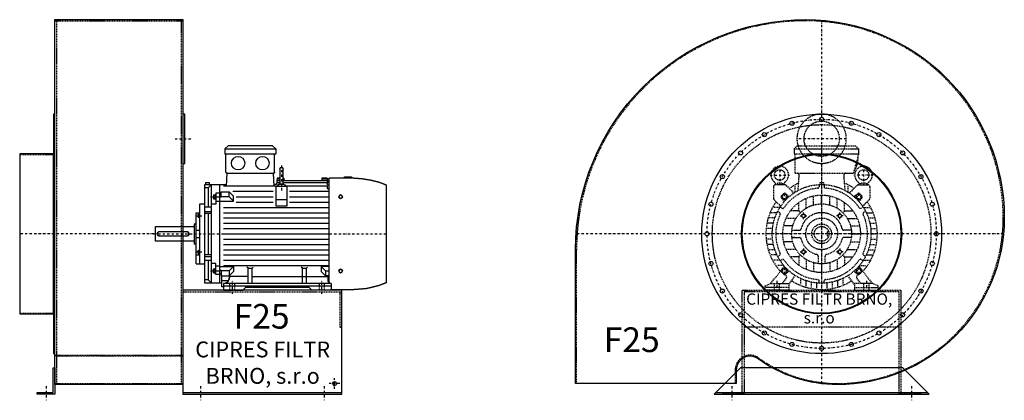
# Model space of a CAD drawing. Units: millimetres. Extents: x -2443 to 3870, y -13890 to 1030.
# Drawn here: x 898 to 3690, y -8635 to -7555 of the extents above; entities that cross this region are included whole.
import ezdxf

# ---------------------------------------------------------------- set-up
doc = ezdxf.new("R2010")
doc.units = ezdxf.units.MM
doc.linetypes.add('SKRYTÁ2', pattern=[4.7625, 3.175, -1.5875])
doc.linetypes.add('ČERCHOVANÁ2', pattern=[12.7, 6.35, -3.175, 0, -3.175])
doc.layers.add('NEVID', color=8, linetype='SKRYTÁ2')
doc.layers.add('OSY', color=3, linetype='ČERCHOVANÁ2')
doc.styles.get("Standard").update_dxf_attribs({"font": 'ARIAL.TTF'})

# ---------------------------------------------------------------- blocks, each defined once
blk = doc.blocks.new('MOTOR 18.5kW BOK')
for p, q in [((-21, 401), (-12, 410)), ((-21, 401), (123, 401)), ((-21, 401), (-21, 387)), ((114, 410), (-12, 410)), ((123, 401), (114, 410)), ((123, 401), (123, 387)), ((-21, 387), (123, 387)), ((-18, 335), (-18, 384)), ((120, 335), (120, 384)), ((134.2, 343.8), (134.2, 303.8)), ((139.2, 348.8), (139.2, 348.8)), ((144.2, 303.8), (144.2, 343.8)), ((-16.9, 295.6), (-15, 332)), ((-15, 332), (117, 332)), ((118.6, 295.6), (117, 332)), ((126.7, 318), (125.5, 300)), ((134.2, 310.3), (126.2, 310.3)), ((134.2, 314.9), (126.5, 314.9)), ((134.2, 318), (126.7, 318)), ((146.2, 318), (144.2, 318)), ((146.4, 314.9), (144.2, 314.9)), ((269.2, 310.3), (144.2, 310.3)), ((146.2, 318), (146.8, 310.3)), ((254.2, 318), (253.5, 310.3)), ((269.2, 314.9), (253.9, 314.9)), ((269.2, 318), (254.2, 318)), ((269.2, 318), (269.2, 316.7)), ((269.2, 316.7), (274.2, 316.7)), ((269.2, 314.9), (269.2, 311.9)), ((269.2, 311.9), (274.2, 311.9)), ((269.2, 310.3), (269.2, 306.3)), ((274.2, 21.5), (274.2, 318)), ((345.7, 318), (274.2, 318)), ((317.7, 318), (317.7, 322)), ((317.7, 322), (337.7, 322)), ((337.7, 322), (337.7, 318)), ((-78, 20), (-78, 300)), ((-78, 300), (-16.7, 300)), ((-68.5, 290.8), (-78, 290.8)), ((-76, 306.1), (-66, 306.1)), ((-76, 306.1), (-76, 300)), ((-68.5, 290.8), (-59, 300)), ((-68.5, 290.8), (-68.5, 236)), ((-66, 306.1), (-66, 300)), ((-59, 20), (-59, 300)), ((-36, 300), (-36, 20)), ((124.2, 295.6), (-25, 295.6)), ((116.2, 280), (1.2, 280)), ((125.5, 300), (118.4, 300)), ((124.2, 238.2), (124.2, 295.6)), ((124.2, 295.6), (154.2, 295.6)), ((134.2, 304.5), (125.7, 304.5)), ((269.2, 304.5), (144.2, 304.5)), ((154.2, 295.6), (154.2, 238.2)), ((269.2, 295.6), (154.2, 295.6)), ((274.2, 280), (162.2, 280)), ((269.2, 306.3), (274.2, 306.3)), ((269.2, 304.5), (269.2, 299.5)), ((269.2, 299.5), (274.2, 299.5)), ((269.2, 295.6), (269.2, 288.6)), ((269.2, 288.6), (274.2, 288.6)), ((437, 21.7), (437, 298.3)), ((-53, 271.1), (-53, 259.6)), ((-53, 271.1), (-48, 271.1)), ((-53, 259.6), (-48, 259.6)), ((-52.2, 268.2), (-48.8, 268.2)), ((-52.2, 262.5), (-48.8, 262.5)), ((-48, 273.1), (-48, 257.6)), ((-48, 273.1), (-47, 273.1)), ((-48, 257.6), (-47, 257.6)), ((-36, 275.2), (-47, 275.2)), ((-47, 275.2), (-47, 244.2)), ((-47, 264.9), (-36, 264.9)), ((-36, 251.7), (-47, 251.7)), ((-32, 274.2), (-36, 274.2)), ((-32, 263.9), (-36, 263.9)), ((-36, 252.7), (3.6, 252.7)), ((-32, 279), (-8.8, 279)), ((-32, 263.9), (-32, 279)), ((-8.8, 265.1), (-32, 265.1)), ((3.6, 266.6), (-8.8, 279)), ((-8.8, 265.1), (-8.8, 279)), ((3.6, 252.7), (-8.8, 265.1)), ((3.6, 252.7), (3.6, 266.6)), ((11.2, 265), (116.2, 265)), ((124.2, 257.7), (154.2, 257.7)), ((162.2, 265), (274.2, 265)), ((-92, 75), (-92, 245)), ((-92, 245), (-78, 245)), ((-59, 236), (-78, 236)), ((-78, 223.9), (-59, 223.9)), ((-47, 244.2), (-59, 244.2)), ((-25, 235), (274.2, 235)), ((11.2, 250), (116.2, 250)), ((154.2, 238.2), (124.2, 238.2)), ((162.2, 250), (274.2, 250)), ((-103, 75), (-103, 220)), ((-103, 220), (-92, 220)), ((-97, 215.5), (-97, 207)), ((-97, 215.5), (-93, 215.5)), ((-97, 207), (-93, 207)), ((-96.2, 213.4), (-93.8, 213.4)), ((-96.2, 209.1), (-93.8, 209.1)), ((-93, 217.5), (-93, 205)), ((-93, 217.5), (-92, 217.5)), ((-93, 205), (-92, 205)), ((-78, 218.4), (-59, 218.4)), ((-68.5, 218.4), (-68.5, 101.6)), ((-25, 220), (274.2, 220)), ((-25, 205), (274.2, 205)), ((-218, 139), (-218, 181)), ((-218, 181), (-108, 181)), ((-108, 188), (-108, 132)), ((-108, 188), (-103, 188)), ((-103, 170), (-92, 170)), ((-25, 190), (274.2, 190)), ((-25, 175), (274.2, 175)), ((-103, 150), (-92, 150)), ((-25, 160), (274.2, 160)), ((-25, 145), (274.2, 145)), ((-108, 139), (-218, 139)), ((-108, 132), (-103, 132)), ((-97, 104.5), (-97, 113)), ((-97, 113), (-93, 113)), ((-93, 102.5), (-93, 115)), ((-93, 115), (-92, 115)), ((-25, 130), (274.2, 130)), ((-25, 115), (274.2, 115)), ((-92, 99.9), (-103, 99.9)), ((-97, 104.5), (-93, 104.5)), ((-96.2, 110.9), (-93.8, 110.9)), ((-96.2, 106.6), (-93.8, 106.6)), ((-93, 102.5), (-92, 102.5)), ((-78, 101.6), (-59, 101.6)), ((-78, 96.1), (-59, 96.1)), ((-59, 84), (-78, 84)), ((-68.5, 84), (-68.5, 29.2)), ((-25, 100), (274.2, 100)), ((-25, 85), (274.2, 85)), ((-103, 75), (-92, 75)), ((-92, 75), (-78, 75)), ((-47, 75.8), (-59, 75.8)), ((-53, 48.9), (-53, 60.4)), ((-53, 60.4), (-48, 60.4)), ((-52.2, 57.5), (-48.8, 57.5)), ((-48, 46.9), (-48, 62.4)), ((-48, 62.4), (-47, 62.4)), ((-47, 44.8), (-47, 75.8)), ((-36, 68.3), (-47, 68.3)), ((-36, 67.3), (3.6, 67.3)), ((-32, 56.1), (-36, 56.1)), ((-32, 56.1), (-32, 41)), ((-25, 70), (274.2, 70)), ((3.6, 67.3), (-8.8, 54.9)), ((3.6, 67.3), (3.6, 53.4)), ((45, 62.3), (41.5, 65.9)), ((45, 19), (45, 62.3)), ((45, 62.3), (56, 62.3)), ((56, 62.3), (59.5, 65.9)), ((56, 19), (56, 62.3)), ((199, 62.3), (195.5, 65.9)), ((199, 19), (199, 62.3)), ((199, 62.3), (210, 62.3)), ((210, 62.3), (213.5, 65.9)), ((210, 19), (210, 62.3)), ((274.2, 67.3), (251.4, 67.3)), ((251.4, 67.3), (263.8, 54.9)), ((251.4, 67.3), (251.4, 53.4)), ((-68.5, 29.2), (-78, 29.2)), ((-68.5, 29.2), (-59, 20)), ((-53, 48.9), (-48, 48.9)), ((-52.2, 51.8), (-48.8, 51.8)), ((-48, 46.9), (-47, 46.9)), ((-47, 55.1), (-36, 55.1)), ((-36, 44.8), (-47, 44.8)), ((-32, 45.8), (-36, 45.8)), ((-8.8, 54.9), (-32, 54.9)), ((-32, 41), (-8.8, 41)), ((-30, 10), (-30, 41)), ((-8.8, 54.9), (-8.8, 41)), ((3.6, 53.4), (-8.8, 41)), ((-8.2, 35.8), (-8.2, 41.5)), ((45, 38.8), (-8.2, 38.8)), ((56, 38.8), (199, 38.8)), ((165, 38.8), (272, 38.8)), ((251.4, 53.4), (263.8, 41)), ((263.8, 54.9), (274.2, 54.9)), ((263.8, 54.9), (263.8, 41)), ((274.2, 41), (263.8, 41)), ((272, 27), (272, 41)), ((-30, 20), (-78, 20)), ((-25, 10), (-30, 10)), ((-10.8, 26.9), (-29.5, 26.9)), ((-25, 19), (-25, 0)), ((280, 19), (-25, 19)), ((-25, 12), (280, 12)), ((-25, 0), (29.5, 0)), ((29.5, 0), (37.5, 8)), ((217.5, 8), (37.5, 8)), ((225.5, 0), (217.5, 8)), ((280, 0), (225.5, 0)), ((280, 19), (280, 0)), ((280, 0), (280, 3)), ((280, 2), (345.7, 2))]:
    blk.add_line(p, q)
blk.add_lwpolyline([(-207, 154), (-129, 154, 0.414214), (-123, 160), (-123, 160, 0.414214), (-129, 166), (-207, 166, 0.414214), (-213, 160), (-213, 160, 0.414214)], format="xyb", close=True)
for centre in [(307, 265.4), (307, 54.6)]:
    blk.add_circle(centre, 5)
for centre, radius, start, end in [((-21, 384), 3, 0, 90), ((-21, 384), 3, 0, 90), ((123, 384), 3, 90, 180), ((139.2, 343.8), 5, 90, 180), ((139.2, 343.8), 5, 0, 90), ((-15, 335), 3, 180, 270), ((117, 335), 3, 270, 0), ((340.5, 72.9), 245.1, 66.8269, 88.7812), ((139.1, 282.8), 18.3, 44.6753, 135.3247), ((139.2, 303.8), 5, 180, 219.5173), ((139.2, 303.8), 5, 320.2239, 0), ((-47.4, 271.1), 5.61, 180, 210.9791), ((-47.4, 265.4), 5.61, 149.0209, 210.9791), ((-47.4, 259.6), 5.61, 149.0209, 180), ((-53.6, 271.1), 5.61, 329.0209, 0), ((-53.6, 265.4), 5.61, 329.0209, 30.9791), ((-53.6, 259.6), 5.61, 0, 30.9791), ((-93.7, 215.6), 3.3, 180.278, 220.7738), ((-93.7, 211.3), 3.25, 138.9482, 221.0518), ((-93.7, 207), 3.3, 139.2262, 179.722), ((-96.3, 215.6), 3.3, 319.2262, 359.722), ((-96.3, 211.3), 3.25, 318.9482, 41.0518), ((-96.3, 207), 3.3, 0.278, 40.7738), ((-93.7, 113), 3.3, 180.278, 220.7738), ((-96.3, 113), 3.3, 319.2262, 359.722), ((-93.7, 108.7), 3.25, 138.9482, 221.0518), ((-93.7, 104.4), 3.3, 139.2262, 179.722), ((-96.3, 108.7), 3.25, 318.9482, 41.0518), ((-96.3, 104.4), 3.3, 0.278, 40.7738), ((-47.4, 60.4), 5.61, 180, 210.9791), ((-47.4, 54.6), 5.61, 149.0209, 210.9791), ((-53.6, 60.4), 5.61, 329.0209, 0), ((-53.6, 54.6), 5.61, 329.0209, 30.9791), ((-47.4, 48.9), 5.61, 149.0209, 180), ((-53.6, 48.9), 5.61, 0, 30.9791), ((-25, 35.8), 16.8, 270, 0), ((280, 27), 8, 180, 270), ((340.5, 247.1), 245.1, 271.2188, 293.1731)]:
    blk.add_arc(centre, radius, start, end)
at = {"extrusion": (0, 0, -1)}
for centre in [(16.5, 360.5), (85.5, 360.5)]:
    blk.add_ellipse(centre, major_axis=(20, 0), ratio=0.915, dxfattribs=at)
at = {"layer": 'NEVID'}
for p, q in [((-7.2, 0), (-7.2, 19)), ((7.2, 0), (7.2, 19)), ((246.8, 0), (246.8, 19)), ((261.2, 0), (261.2, 19))]:
    blk.add_line(p, q, dxfattribs=at)
at = {"layer": 'OSY'}
for p, q in [((139.2, 353.8), (139.1, 282.8)), ((-61.5, 265.4), (-39.5, 265.4)), ((-103.5, 211.3), (-86.5, 211.3)), ((-223, 160), (442, 160)), ((-103.5, 108.7), (-86.5, 108.7)), ((-61.5, 54.6), (-39.5, 54.6)), ((0, -10), (0, 29)), ((254, -10), (254, 29))]:
    blk.add_line(p, q, dxfattribs=at)
blk = doc.blocks.new('MOTOR 18.5kW LEVÝ BOK')
for p, q in [((-123, 401), (-114, 410)), ((21, 401), (-123, 401)), ((-123, 401), (-123, 387)), ((-114, 410), (12, 410)), ((21, 401), (12, 410)), ((21, 401), (21, 387)), ((21, 387), (-123, 387)), ((-120, 335), (-120, 384)), ((18, 335), (18, 384)), ((-144.2, 303.8), (-144.2, 343.8)), ((-139.2, 348.8), (-139.2, 348.8)), ((-134.2, 343.8), (-134.2, 303.8)), ((-345.7, 318), (-274.2, 318)), ((-317.7, 322), (-337.7, 322)), ((-337.7, 322), (-337.7, 318)), ((-317.7, 318), (-317.7, 322)), ((-274.2, 21.5), (-274.2, 318)), ((-269.2, 316.7), (-274.2, 316.7)), ((-269.2, 311.9), (-274.2, 311.9)), ((-269.2, 318), (-254.2, 318)), ((-269.2, 318), (-269.2, 316.7)), ((-269.2, 314.9), (-253.9, 314.9)), ((-269.2, 314.9), (-269.2, 311.9)), ((-269.2, 310.3), (-144.2, 310.3)), ((-269.2, 310.3), (-269.2, 306.3)), ((-254.2, 318), (-253.5, 310.3)), ((-146.2, 318), (-146.8, 310.3)), ((-146.4, 314.9), (-144.2, 314.9)), ((-146.2, 318), (-144.2, 318)), ((-134.2, 318), (-126.7, 318)), ((-134.2, 314.9), (-126.5, 314.9)), ((-134.2, 310.3), (-126.2, 310.3)), ((-126.7, 318), (-125.5, 300)), ((-118.6, 295.6), (-117, 332)), ((15, 332), (-117, 332)), ((16.9, 295.6), (15, 332)), ((-437, 21.7), (-437, 298.3)), ((-269.2, 306.3), (-274.2, 306.3)), ((-269.2, 299.5), (-274.2, 299.5)), ((-269.2, 288.6), (-274.2, 288.6)), ((-274.2, 280), (-162.2, 280)), ((-269.2, 304.5), (-144.2, 304.5)), ((-269.2, 304.5), (-269.2, 299.5)), ((-269.2, 295.6), (-154.2, 295.6)), ((-269.2, 295.6), (-269.2, 288.6)), ((-124.2, 295.6), (-154.2, 295.6)), ((-154.2, 295.6), (-154.2, 238.2)), ((-134.2, 304.5), (-125.7, 304.5)), ((-125.5, 300), (-118.4, 300)), ((-124.2, 238.2), (-124.2, 295.6)), ((-124.2, 295.6), (25, 295.6)), ((-116.2, 280), (-1.2, 280)), ((78, 300), (16.7, 300)), ((36, 300), (36, 20)), ((59, 20), (59, 300)), ((68.5, 290.8), (59, 300)), ((76, 306.1), (66, 306.1)), ((66, 306.1), (66, 300)), ((68.5, 290.8), (78, 290.8)), ((68.5, 290.8), (68.5, 236)), ((76, 306.1), (76, 300)), ((78, 20), (78, 300)), ((-162.2, 265), (-274.2, 265)), ((-124.2, 257.7), (-154.2, 257.7)), ((-11.2, 265), (-116.2, 265)), ((-3.6, 266.6), (8.8, 279)), ((-3.6, 252.7), (-3.6, 266.6)), ((-3.6, 252.7), (8.8, 265.1)), ((36, 252.7), (-3.6, 252.7)), ((32, 279), (8.8, 279)), ((8.8, 265.1), (8.8, 279)), ((8.8, 265.1), (32, 265.1)), ((32, 263.9), (32, 279)), ((32, 274.2), (36, 274.2)), ((32, 263.9), (36, 263.9)), ((36, 275.2), (47, 275.2)), ((47, 264.9), (36, 264.9)), ((36, 251.7), (47, 251.7)), ((47, 275.2), (47, 244.2)), ((48, 273.1), (47, 273.1)), ((48, 257.6), (47, 257.6)), ((48, 273.1), (48, 257.6)), ((53, 271.1), (48, 271.1)), ((53, 259.6), (48, 259.6)), ((52.2, 268.2), (48.8, 268.2)), ((52.2, 262.5), (48.8, 262.5)), ((53, 271.1), (53, 259.6)), ((-162.2, 250), (-274.2, 250)), ((25, 235), (-274.2, 235)), ((-154.2, 238.2), (-124.2, 238.2)), ((-11.2, 250), (-116.2, 250)), ((47, 244.2), (59, 244.2)), ((59, 236), (78, 236)), ((78, 223.9), (59, 223.9)), ((92, 245), (78, 245)), ((92, 75), (92, 245)), ((25, 220), (-274.2, 220)), ((25, 205), (-274.2, 205)), ((78, 218.4), (59, 218.4)), ((68.5, 218.4), (68.5, 101.6)), ((103, 220), (92, 220)), ((93, 217.5), (92, 217.5)), ((93, 205), (92, 205)), ((93, 217.5), (93, 205)), ((97, 215.5), (93, 215.5)), ((97, 207), (93, 207)), ((96.2, 213.4), (93.8, 213.4)), ((96.2, 209.1), (93.8, 209.1)), ((97, 215.5), (97, 207)), ((103, 75), (103, 220)), ((25, 190), (-274.2, 190)), ((25, 175), (-274.2, 175)), ((103, 170), (92, 170)), ((108, 188), (103, 188)), ((108, 188), (108, 132)), ((218, 181), (108, 181)), ((218, 139), (218, 181)), ((25, 160), (-274.2, 160)), ((25, 145), (-274.2, 145)), ((103, 150), (92, 150)), ((25, 130), (-274.2, 130)), ((25, 115), (-274.2, 115)), ((93, 115), (92, 115)), ((93, 102.5), (93, 115)), ((97, 113), (93, 113)), ((97, 104.5), (97, 113)), ((108, 132), (103, 132)), ((108, 139), (218, 139)), ((25, 100), (-274.2, 100)), ((25, 85), (-274.2, 85)), ((78, 101.6), (59, 101.6)), ((78, 96.1), (59, 96.1)), ((59, 84), (78, 84)), ((68.5, 84), (68.5, 29.2)), ((93, 102.5), (92, 102.5)), ((92, 99.9), (103, 99.9)), ((97, 104.5), (93, 104.5)), ((96.2, 110.9), (93.8, 110.9)), ((96.2, 106.6), (93.8, 106.6)), ((25, 70), (-274.2, 70)), ((-274.2, 67.3), (-251.4, 67.3)), ((-251.4, 67.3), (-263.8, 54.9)), ((-251.4, 67.3), (-251.4, 53.4)), ((-210, 62.3), (-213.5, 65.9)), ((-210, 19), (-210, 62.3)), ((-199, 62.3), (-210, 62.3)), ((-199, 62.3), (-195.5, 65.9)), ((-199, 19), (-199, 62.3)), ((-56, 62.3), (-59.5, 65.9)), ((-56, 19), (-56, 62.3)), ((-45, 62.3), (-56, 62.3)), ((-45, 62.3), (-41.5, 65.9)), ((-45, 19), (-45, 62.3)), ((36, 67.3), (-3.6, 67.3)), ((-3.6, 67.3), (8.8, 54.9)), ((-3.6, 67.3), (-3.6, 53.4)), ((32, 56.1), (32, 41)), ((32, 56.1), (36, 56.1)), ((36, 68.3), (47, 68.3)), ((47, 44.8), (47, 75.8)), ((47, 75.8), (59, 75.8)), ((48, 62.4), (47, 62.4)), ((48, 46.9), (48, 62.4)), ((53, 60.4), (48, 60.4)), ((52.2, 57.5), (48.8, 57.5)), ((53, 48.9), (53, 60.4)), ((92, 75), (78, 75)), ((103, 75), (92, 75)), ((-263.8, 54.9), (-274.2, 54.9)), ((-274.2, 41), (-263.8, 41)), ((-272, 27), (-272, 41)), ((-165, 38.8), (-272, 38.8)), ((-263.8, 54.9), (-263.8, 41)), ((-251.4, 53.4), (-263.8, 41)), ((-56, 38.8), (-199, 38.8)), ((-45, 38.8), (8.2, 38.8)), ((-3.6, 53.4), (8.8, 41)), ((8.2, 35.8), (8.2, 41.5)), ((8.8, 54.9), (32, 54.9)), ((8.8, 54.9), (8.8, 41)), ((32, 41), (8.8, 41)), ((30, 10), (30, 41)), ((32, 45.8), (36, 45.8)), ((47, 55.1), (36, 55.1)), ((36, 44.8), (47, 44.8)), ((48, 46.9), (47, 46.9)), ((53, 48.9), (48, 48.9)), ((52.2, 51.8), (48.8, 51.8)), ((68.5, 29.2), (59, 20)), ((68.5, 29.2), (78, 29.2)), ((-280, 2), (-345.7, 2)), ((-280, 19), (-280, 0)), ((-280, 19), (25, 19)), ((25, 12), (-280, 12)), ((-280, 0), (-280, 3)), ((-280, 0), (-225.5, 0)), ((-225.5, 0), (-217.5, 8)), ((-217.5, 8), (-37.5, 8)), ((-29.5, 0), (-37.5, 8)), ((25, 0), (-29.5, 0)), ((10.8, 26.9), (29.5, 26.9)), ((25, 19), (25, 0)), ((25, 10), (30, 10)), ((30, 20), (78, 20))]:
    blk.add_line(p, q)
for centre in [(-307, 265.4), (-307, 54.6)]:
    blk.add_circle(centre, 5)
for centre, radius, start, end in [((-123, 384), 3, 0, 90), ((21, 384), 3, 90, 180), ((21, 384), 3, 90, 180), ((-139.2, 343.8), 5, 90, 180), ((-139.2, 343.8), 5, 0, 90), ((-340.5, 72.9), 245.1, 91.2188, 113.1731), ((-117, 335), 3, 180, 270), ((15, 335), 3, 270, 0), ((-139.1, 282.8), 18.3, 44.6753, 135.3247), ((-139.2, 303.8), 5, 180, 219.7761), ((-139.2, 303.8), 5, 320.4827, 0), ((53.6, 271.1), 5.61, 180, 210.9791), ((53.6, 265.4), 5.61, 149.0209, 210.9791), ((53.6, 259.6), 5.61, 149.0209, 180), ((47.4, 271.1), 5.61, 329.0209, 0), ((47.4, 265.4), 5.61, 329.0209, 30.9791), ((47.4, 259.6), 5.61, 0, 30.9791), ((96.3, 215.6), 3.3, 180.278, 220.7738), ((96.3, 211.3), 3.25, 138.9482, 221.0518), ((96.3, 207), 3.3, 139.2262, 179.722), ((93.7, 215.6), 3.3, 319.2262, 359.722), ((93.7, 211.3), 3.25, 318.9482, 41.0518), ((93.7, 207), 3.3, 0.278, 40.7738), ((96.3, 113), 3.3, 180.278, 220.7738), ((93.7, 113), 3.3, 319.2262, 359.722), ((96.3, 108.7), 3.25, 138.9482, 221.0518), ((96.3, 104.4), 3.3, 139.2262, 179.722), ((93.7, 108.7), 3.25, 318.9482, 41.0518), ((93.7, 104.4), 3.3, 0.278, 40.7738), ((53.6, 60.4), 5.61, 180, 210.9791), ((53.6, 54.6), 5.61, 149.0209, 210.9791), ((47.4, 60.4), 5.61, 329.0209, 0), ((47.4, 54.6), 5.61, 329.0209, 30.9791), ((25, 35.8), 16.8, 180, 270), ((53.6, 48.9), 5.61, 149.0209, 180), ((47.4, 48.9), 5.61, 0, 30.9791), ((-340.5, 247.1), 245.1, 246.8269, 268.7812), ((-280, 27), 8, 270, 0)]:
    blk.add_arc(centre, radius, start, end)
at = {"layer": 'NEVID'}
for p, q in [((-261.2, 0), (-261.2, 19)), ((-246.8, 0), (-246.8, 19)), ((-7.2, 0), (-7.2, 19)), ((7.2, 0), (7.2, 19))]:
    blk.add_line(p, q, dxfattribs=at)
blk.add_lwpolyline([(207, 154), (129, 154, -0.414214), (123, 160), (123, 160, -0.414214), (129, 166), (207, 166, -0.414214), (213, 160), (213, 160, -0.414214)], format="xyb", close=True, dxfattribs=at)
at = {"layer": 'OSY'}
for p, q in [((-139.2, 353.8), (-139.1, 282.8)), ((61.5, 265.4), (39.5, 265.4)), ((103.5, 211.3), (86.5, 211.3)), ((223, 160), (-442, 160)), ((103.5, 108.7), (86.5, 108.7)), ((-254, -10), (-254, 29)), ((0, -10), (0, 29)), ((61.5, 54.6), (39.5, 54.6))]:
    blk.add_line(p, q, dxfattribs=at)
blk = doc.blocks.new('F25 GR 180° BOK')
blk.add_line((463, -450), (913, -450))
for points in [[(100, 608), (463, 608), (463, -428), (100, -428), (100, 608)], [(0, 227), (0, -227), (96, -227), (96, 227), (0, 227)], [(463, -455), (913, -455), (913, -160), (463, -160), (463, -455)]]:
    blk.add_lwpolyline(points)
for points in [[(96, 340), (96, -340), (100, -340), (100, 340)], [(463, 340), (463, 200), (468, 200), (468, 340)], [(100, -380), (100, -455), (50, -455), (50, -450), (95, -450), (95, -380)]]:
    blk.add_lwpolyline(points, close=True)
blk.add_circle((893, -425), 5.5)
at = {"layer": 'NEVID'}
for p, q in [((100, 605), (463, 605)), ((104, 605), (104, 245)), ((459, 245), (459, 605)), ((0, 225), (100, 225)), ((104, 245), (104, -425)), ((459, -425), (459, 245)), ((463, -165), (913, -165)), ((0, -225), (100, -225)), ((100, -344.4), (463, -344.4)), ((463, -347.4), (100, -347.4)), ((100, -425), (463, -425))]:
    blk.add_line(p, q, dxfattribs=at)
blk.add_lwpolyline([(908, -165), (908, -265), (913, -265)], dxfattribs=at)
at = {"layer": 'OSY'}
for p, q in [((440.5, 270), (490.5, 270)), ((380, 0), (0, 0)), ((893, -440), (893, -410)), ((75, -432.5), (75, -472.5)), ((513, -432.5), (513, -472.5)), ((863, -432.5), (863, -472.5)), ((908, -425), (878, -425))]:
    blk.add_line(p, q, dxfattribs=at)
blk.add_blockref('MOTOR 18.5kW BOK', (603, -160))
at = {"xscale": -1}
blk.add_blockref('MOTOR 18.5kW LEVÝ BOK', (603, -160), dxfattribs=at)
blk.add_text('F25', height=70).set_placement((606.6, -269))
at = {"insert": (689, -371.4), "char_height": 45, "width": 430.372, "attachment_point": 5}
blk.add_mtext('CIPRES FILTR BRNO, s.r.o', dxfattribs=at)
blk = doc.blocks.new('MOTOR 18.5kW ČELO')
for p, q in [((-78, 241), (-69, 250)), ((-78, 241), (105, 241)), ((-78, 241), (-78, 227)), ((-78, 227), (105, 227)), ((-75, 172), (-75, 224)), ((-69, 250), (96, 250)), ((105, 227), (90, 172)), ((105, 241), (96, 250)), ((105, 241), (105, 227)), ((-75, 172), (90, 172)), ((-129.8, 140.5), (-129.9, 140.7)), ((-107.7, 140.5), (-107.7, 140.7)), ((-66.7, 123.1), (-63.4, 167)), ((-7, 139.8), (-7, 133.5)), ((-5, 146), (5, 146)), ((-5, 146), (-5, 139.9)), ((5, 146), (5, 139.9)), ((7, 139.8), (7, 133.5)), ((66.7, 123.1), (63.4, 167)), ((107.7, 140.5), (107.7, 140.7)), ((129.8, 140.5), (129.9, 140.7)), ((-136.8, 133.8), (-136.8, 100.9)), ((-103.7, 138.8), (-131.8, 138.8)), ((-114, 107.7), (-107.7, 114)), ((-91.7, 105.8), (-102.4, 114.3)), ((-100.2, 137.3), (-78.6, 115.8)), ((-75, 118.2), (-75, 135.6)), ((75, 118.2), (75, 135.6)), ((100.2, 137.3), (78.6, 115.8)), ((91.7, 105.8), (102.4, 114.3)), ((103.7, 138.8), (131.8, 138.8)), ((114, 107.7), (107.7, 114)), ((136.8, 133.8), (136.8, 100.9)), ((-135.3, 97.3), (-116.2, 78.2)), ((-105.8, 91.7), (-114.3, 102.4)), ((-65, 65), (-65, 88.7)), ((-44, 72.7), (-44, 100.8)), ((-23, 81.8), (-23, 107.6)), ((0, 85), (0, 110)), ((23, 81.8), (23, 107.6)), ((44, 72.7), (44, 100.8)), ((65, 65), (65, 88.7)), ((105.8, 91.7), (114.3, 102.4)), ((135.3, 97.3), (116.2, 78.2)), ((-126.5, 60), (-142.9, 60)), ((-118.2, 75), (-135.6, 75)), ((-124.6, 63.9), (-119.2, 60.7)), ((-117.6, 76), (-112.2, 72.8)), ((-65, 65), (-88.7, 65)), ((-65, 65), (-60.1, 60.1)), ((65, 65), (60.1, 60.1)), ((65, 65), (88.7, 65)), ((117.6, 76), (112.2, 72.8)), ((118.2, 75), (135.6, 75)), ((124.6, 63.9), (119.2, 60.7)), ((126.5, 60), (142.9, 60)), ((-136.7, 30), (-152.1, 30)), ((-132.6, 45), (-148.3, 45)), ((-72.7, 44), (-100.8, 44)), ((72.7, 44), (100.8, 44)), ((132.6, 45), (148.3, 45)), ((136.7, 30), (152.1, 30)), ((-140, 0), (-155, 0)), ((-139.2, 15), (-154.3, 15)), ((-85, 0), (-110, 0)), ((-81.8, 23), (-107.6, 23)), ((-84.4, 10), (-75.9, 10)), ((-84.4, 10), (-63.2, 10)), ((84.4, 10), (63.2, 10)), ((84.4, 10), (75.9, 10)), ((81.8, 23), (107.6, 23)), ((85, 0), (110, 0)), ((139.2, 15), (154.3, 15)), ((140, 0), (155, 0)), ((-139.2, -15), (-154.3, -15)), ((-81.8, -23), (-107.6, -23)), ((-75.9, -10), (-84.4, -10)), ((-84.4, -10), (-63.2, -10)), ((84.4, -10), (63.2, -10)), ((81.8, -23), (107.6, -23)), ((139.2, -15), (154.3, -15)), ((-136.7, -30), (-152.1, -30)), ((-132.6, -45), (-148.3, -45)), ((-72.7, -44), (-100.8, -44)), ((72.7, -44), (100.8, -44)), ((132.6, -45), (148.3, -45)), ((136.7, -30), (152.1, -30)), ((-126.5, -60), (-142.9, -60)), ((-118.2, -75), (-135.6, -75)), ((-124.6, -63.9), (-119.2, -60.7)), ((-117.6, -76), (-112.2, -72.8)), ((-65, -65), (-88.7, -65)), ((-65, -65), (-60.1, -60.1)), ((-65, -65), (-65, -88.7)), ((-44, -72.7), (-44, -100.8)), ((-23, -81.8), (-23, -107.6)), ((-10, -63.2), (-10, -84.4)), ((10, -84.4), (10, -63.2)), ((23, -81.8), (23, -107.6)), ((44, -72.7), (44, -100.8)), ((65, -65), (60.1, -60.1)), ((65, -65), (88.7, -65)), ((65, -65), (65, -88.7)), ((117.6, -76), (112.2, -72.8)), ((118.2, -75), (135.6, -75)), ((124.6, -63.9), (119.2, -60.7)), ((126.5, -60), (142.9, -60)), ((-144, -141), (-115, -103.6)), ((-107.2, -90), (-126.2, -90)), ((-105.8, -91.7), (-114.3, -102.4)), ((-114, -107.7), (-107.7, -114)), ((-91.7, -105.8), (-102.4, -114.3)), ((0, -85), (0, -110)), ((91.7, -105.8), (102.4, -114.3)), ((105.8, -91.7), (114.3, -102.4)), ((107.2, -90), (126.2, -90)), ((114, -107.7), (107.7, -114)), ((144, -141), (115, -103.6)), ((-111, -141), (-99.8, -124.9)), ((-104.9, -115.2), (-101, -117.9)), ((-93, -144), (-75, -118.2)), ((-60, -126.5), (-60, -142.9)), ((-45, -132.6), (-45, -148.3)), ((-30, -136.7), (-30, -152.1)), ((-15, -139.2), (-15, -154.3)), ((-7, -139.8), (-7, -133.5)), ((7, -139.8), (7, -133.5)), ((15, -139.2), (15, -154.3)), ((30, -136.8), (30, -152.1)), ((45, -132.6), (45, -148.3)), ((60, -126.5), (60, -142.9)), ((93, -144), (75, -118.2)), ((111, -141), (99.8, -124.9)), ((104.9, -115.2), (101, -117.9)), ((-160, -148), (-144, -141)), ((-160, -160), (-160, -148)), ((-93, -160), (-160, -160)), ((-144, -141), (-93, -141)), ((-93, -141), (-93, -160)), ((0, -140), (0, -155)), ((144, -141), (93, -141)), ((93, -141), (93, -160)), ((93, -160), (160, -160)), ((160, -148), (144, -141)), ((160, -160), (160, -148))]:
    blk.add_line(p, q)
for points in [[(-107.5, 113.2), (-113.2, 107.5), (-111.1, 99.6), (-103.3, 97.6), (-97.6, 103.3), (-99.6, 111.1)], [(107.5, 113.2), (113.2, 107.5), (111.1, 99.6), (103.3, 97.6), (97.6, 103.3), (99.6, 111.1)], [(-52.8, 56.8), (-47.2, 55.3), (-45.7, 49.8), (-49.8, 45.7), (-55.3, 47.2), (-56.8, 52.8)], [(52.8, 56.8), (47.2, 55.3), (45.7, 49.8), (49.8, 45.7), (55.3, 47.2), (56.8, 52.8)], [(-52.8, -56.8), (-47.2, -55.3), (-45.7, -49.8), (-49.8, -45.7), (-55.3, -47.2), (-56.8, -52.8)], [(52.8, -56.8), (47.2, -55.3), (45.7, -49.8), (49.8, -45.7), (55.3, -47.2), (56.8, -52.8)], [(-107.5, -113.2), (-113.2, -107.5), (-111.1, -99.6), (-103.3, -97.6), (-97.6, -103.3), (-99.6, -111.1)], [(107.5, -113.2), (113.2, -107.5), (111.1, -99.6), (103.3, -97.6), (97.6, -103.3), (99.6, -111.1)]]:
    blk.add_lwpolyline(points, close=True)
for centre, radius in [((-118.8, 167), 15), ((118.8, 167), 15), ((0, 0), 140), ((-105.4, 105.4), 7), ((105.4, 105.4), 7), ((0, 0), 110), ((0, 0), 85), ((-51.3, 51.3), 5), ((51.3, 51.3), 5), ((0, 0), 28), ((0, 0), 21), ((-51.3, -51.3), 5), ((51.3, -51.3), 5), ((-105.4, -105.4), 7), ((105.4, -105.4), 7)]:
    blk.add_circle(centre, radius)
for centre, radius, start, end in [((-78, 224), 3, 0, 90), ((51.2, 212.1), 52, 322.125, 7.3647), ((-118.8, 167), 25, 306.8923, 233.3258), ((-68.4, 167), 5, 0, 90), ((68.4, 167), 5, 90, 180), ((118.8, 167), 25, 306.6742, 233.1077), ((-139.7, 138.9), 10, 10.0124, 53.0723), ((-118.8, 125.9), 18.3, 44.6753, 135.3247), ((-97.8, 138.9), 10, 126.9277, 169.9876), ((0, 0), 158, 114.3317, 125.424), ((0, 0), 158, 54.576, 65.6683), ((97.8, 138.9), 10, 10.0124, 53.0723), ((118.8, 125.9), 18.3, 44.6753, 135.3247), ((139.7, 138.9), 10, 126.9277, 169.9876), ((-131.8, 133.8), 5, 90, 180), ((-104.9, 111.2), 4, 51.6391, 135), ((0, 0), 130, 94.7087, 145.2913), ((-103.7, 133.8), 5, 45, 90), ((-11, 133.5), 4, 274.7087, 0), ((11, 133.5), 4, 180, 265.2913), ((0, 0), 130, 34.7087, 85.2913), ((103.7, 133.8), 5, 90, 135), ((104.9, 111.2), 4, 45, 128.3609), ((131.8, 133.8), 5, 0, 90), ((0, 0), 158, 144.7915, 222.2322), ((-131.8, 100.9), 5, 180, 225), ((-111.2, 104.9), 4, 135, 218.3609), ((111.2, 104.9), 4, 321.6391, 45), ((0, 0), 158, 317.7678, 35.2085), ((131.8, 100.9), 5, 315, 0), ((-121.2, 57.2), 4, 334.7087, 60), ((-110.2, 76.3), 4, 240, 325.2913), ((0, 0), 60, 13.3424, 166.6576), ((110.2, 76.3), 4, 214.7087, 300), ((121.2, 57.2), 4, 120, 205.2913), ((0, 0), 130, 154.7087, 205.2913), ((0, 0), 130, 334.7087, 25.2913), ((-63.2, 15), 5, 270, 346.6576), ((63.2, 15), 5, 193.3424, 270), ((-63.2, -15), 5, 13.3424, 90), ((0, 0), 60, 193.3424, 256.6576), ((0, 0), 60, 283.3424, 346.6576), ((63.2, -15), 5, 90, 166.6576), ((-121.2, -57.2), 4, 300, 25.2913), ((121.2, -57.2), 4, 154.7087, 240), ((-110.2, -76.3), 4, 34.7087, 120), ((0, 0), 130, 214.7087, 265.2913), ((-15, -63.2), 5, 0, 76.6576), ((15, -63.2), 5, 103.3424, 180), ((0, 0), 130, 274.7087, 325.2913), ((110.2, -76.3), 4, 60, 145.2913), ((-111.2, -104.9), 4, 141.6391, 225), ((111.2, -104.9), 4, 315, 38.3609), ((-104.9, -111.2), 4, 225, 308.3609), ((-103.9, -122), 5, 325.0134, 55.0134), ((0, 0), 158, 237.3254, 302.6746), ((-11, -133.5), 4, 0, 85.2913), ((11, -133.5), 4, 94.7087, 180), ((103.9, -122), 5, 124.9866, 214.9866), ((104.9, -111.2), 4, 231.6391, 315)]:
    blk.add_arc(centre, radius, start, end)
at = {"layer": 'NEVID'}
for p, q in [((20.1, 6), (16, 6)), ((16, 6), (16, -6)), ((16, -6), (20.1, -6)), ((-93, -152), (-160, -152)), ((-134.2, -141), (-134.2, -160)), ((-119.8, -160), (-119.8, -141)), ((93, -152), (160, -152)), ((119.8, -160), (119.8, -141)), ((134.2, -141), (134.2, -160))]:
    blk.add_line(p, q, dxfattribs=at)
at = {"layer": 'OSY'}
for p, q in [((0, 252), (0, -160)), ((-118.8, 194.5), (-118.8, 139.5)), ((118.8, 194.5), (118.8, 139.5)), ((-146.3, 167), (-91.3, 167)), ((146.3, 167), (91.3, 167)), ((-105.4, 95.4), (-105.4, 115.4)), ((105.4, 95.4), (105.4, 115.4)), ((-115.4, 105.4), (-95.4, 105.4)), ((115.4, 105.4), (95.4, 105.4)), ((-51.3, 41.3), (-51.3, 61.3)), ((51.3, 41.3), (51.3, 61.3)), ((-61.3, 51.3), (-41.3, 51.3)), ((61.3, 51.3), (41.3, 51.3)), ((160, 0), (-160, 0)), ((-61.3, -51.3), (-41.3, -51.3)), ((-51.3, -41.3), (-51.3, -61.3)), ((61.3, -51.3), (41.3, -51.3)), ((51.3, -41.3), (51.3, -61.3)), ((-115.4, -105.4), (-95.4, -105.4)), ((-105.4, -95.4), (-105.4, -115.4)), ((115.4, -105.4), (95.4, -105.4)), ((105.4, -95.4), (105.4, -115.4)), ((-127, -133), (-127, -168)), ((127, -133), (127, -168))]:
    blk.add_line(p, q, dxfattribs=at)
blk = doc.blocks.new('F25 GR 180° ČELO')
blk.add_line((-300, -450), (300, -450))
blk.add_lwpolyline([(45, -428, -0.15835), (-180.1, -354.9, 0.612755), (-242, -386.4), (-242, -425), (-698, -425), (-698, -45, -0.414214), (-45, 608, -0.414214), (518, 45, -0.414214)], format="xyb", close=True)
blk.add_lwpolyline([(-230, -380), (-305, -455), (305, -455), (230, -380), (-230, -380)])
for centre, radius in [((0, 0), 340), ((-84.1, 313.9), 5.75), ((0, 325), 5.75), ((84.1, 313.9), 5.75), ((-162.5, 281.5), 5.75), ((162.5, 281.5), 5.75), ((-229.8, 229.8), 5.75), ((0, 0), 227), ((0, 0), 225), ((229.8, 229.8), 5.75), ((-281.5, 162.5), 5.75), ((281.5, 162.5), 5.75), ((-313.9, 84.1), 5.75), ((313.9, 84.1), 5.75), ((-325, 0), 5.75), ((325, 0), 5.75), ((-313.9, -84.1), 5.75), ((313.9, -84.1), 5.75), ((-281.5, -162.5), 5.75), ((281.5, -162.5), 5.75), ((-229.8, -229.8), 5.75), ((229.8, -229.8), 5.75), ((-162.5, -281.5), 5.75), ((162.5, -281.5), 5.75), ((-84.1, -313.9), 5.75), ((0, -325), 5.75), ((84.1, -313.9), 5.75)]:
    blk.add_circle(centre, radius)
at = {"layer": 'NEVID'}
blk.add_line((220, -265), (-220, -265), dxfattribs=at)
blk.add_lwpolyline([(45, -425, -0.15835), (-178.3, -352.5, 0.612755), (-245, -386.4), (-245, -425), (-695, -425), (-695, -45, -0.414214), (-45, 605, -0.414214), (515, 45, -0.414214)], format="xyb", close=True, dxfattribs=at)
blk.add_lwpolyline([(220, -165), (-220, -165), (-220, -455), (-280, -455), (-280, -450), (-225, -450), (-225, -160), (225, -160), (225, -450), (280, -450), (280, -455), (220, -455)], close=True, dxfattribs=at)
for centre, radius in [((0, 0), 310), ((0, 270), 50), ((0, 0), 45)]:
    blk.add_circle(centre, radius, dxfattribs=at)
for start, end in [(343.3985, 196.6015), (196.6015, 343.3985)]:
    blk.add_arc((0, 270), 70, start, end, dxfattribs=at)
at = {"layer": 'OSY'}
for p, q in [((0, 606.2), (0, -425.3)), ((70, 270), (-70, 270)), ((515.9, 0), (-696.4, 0)), ((-255, -432.5), (-255, -472.5)), ((255, -432.5), (255, -472.5))]:
    blk.add_line(p, q, dxfattribs=at)
blk.add_circle((0, 0), 325.1, dxfattribs=at)
at = {"layer": 'NEVID'}
blk.add_blockref('MOTOR 18.5kW ČELO', (0, 0), dxfattribs=at)
blk.add_text('F25', height=70).set_placement((-617.9, -335.5))
at = {"insert": (-6.9, -215.9), "char_height": 32, "width": 430.372, "attachment_point": 5}
blk.add_mtext('CIPRES FILTR BRNO, s.r.o', dxfattribs=at)

msp = doc.modelspace()

# ---------------------------------------------------------------- block references
for name, p in [('F25 GR 180° BOK', (898, -8162.9)), ('F25 GR 180° ČELO', (3172, -8162.9))]:
    msp.add_blockref(name, p)

doc.saveas('drawing.dxf')
